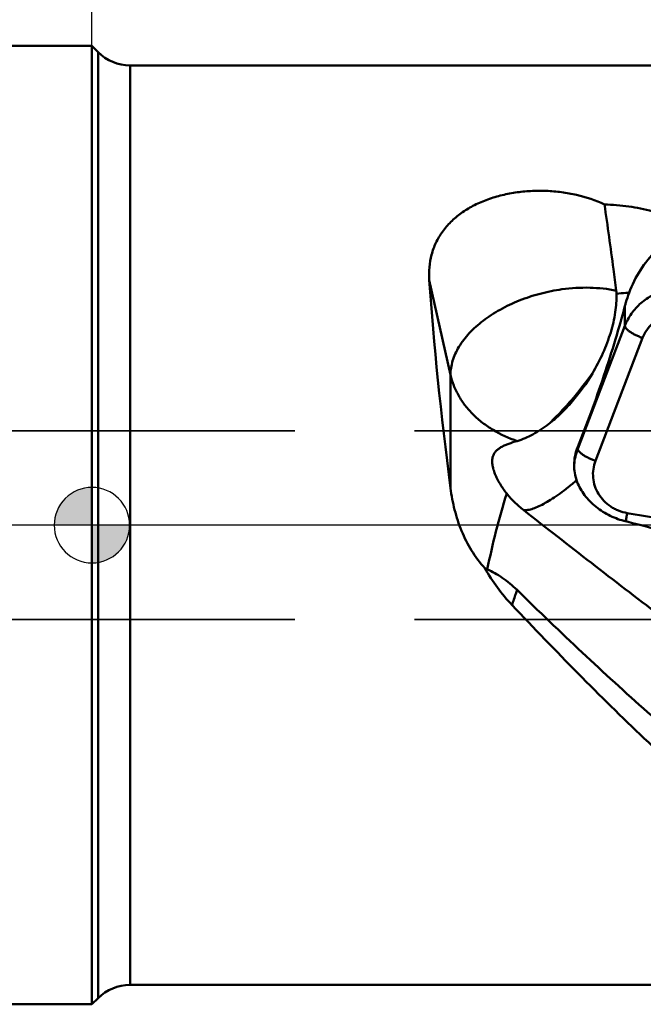
# Model space of a CAD drawing. Units: millimetres. Extents: x -109 to 96, y -27 to 105.
# Drawn here: x -2 to 15, y -13 to 13 of the extents above; entities that cross this region are included whole.
import ezdxf

# ---------------------------------------------------------------- set-up
doc = ezdxf.new("R2010")
doc.units = ezdxf.units.MM
doc.linetypes.add('CENTER2', pattern=[28.575, 19.05, -3.175, 3.175, -3.175])
doc.linetypes.add('HIDDEN', pattern=[9.525, 6.35, -3.175])
for name, color, linetype, lineweight in [('1', 4, 'Continuous', 50), ('2', 7, 'Continuous', 25), ('3', 1, 'HIDDEN', 35), ('4', 2, 'CENTER2', 25), ('nocut', 7, 'Continuous', 25), ('sk1', 4, 'Continuous', 50), ('sk2', 7, 'Continuous', 25), ('sk3', 1, 'HIDDEN', 35), ('sk4', 2, 'CENTER2', 25)]:
    doc.layers.add(name, color=color, linetype=linetype, lineweight=lineweight)
doc.styles.add('simplex', font='txt.shx', dxfattribs={"height": 3.5})
doc.dimstyles.new('コピー - ISO-25', dxfattribs={"dimscale": 0, "dimtxt": 3.5, "dimasz": 3.5, "dimexe": 1.5, "dimexo": 0, "dimgap": 2.3, "dimtad": 1, "dimdec": 8, "dimdsep": 46, "dimtxsty": 'simplex', "dimcen": 0.09, "dimclrd": 256, "dimclre": 256, "dimclrt": 256, "dimadec": 0, "dimazin": 0, "dimtfac": 1, "dimtofl": 0, "dimtmove": 0, "dimatfit": 3, "dimfxl": 1, "dimtolj": 1, "dimlwd": -1, "dimlwe": -1, "dimarcsym": 0})

# ---------------------------------------------------------------- blocks, each defined once
blk = doc.blocks.new('zero block')
h = blk.add_hatch(color=7)
h.paths.add_polyline_path([(0, 1, 0.414214), (-1, 0), (0, 0)])
h.paths.add_polyline_path([(1, 0), (0, 0), (0, -1, 0.414214)])
at = {"color": 7, "ltscale": 0.2}
for p, q in [((0, -1), (0, 1)), ((-1, 0), (1, 0))]:
    blk.add_line(p, q, dxfattribs=at)
for start, end in [(90, 180), (0, 90), (180, 270), (270, 0)]:
    blk.add_arc((0, 0), 1, start, end, dxfattribs=at)
blk = doc.blocks.new('*D12')
at = {"layer": 'Defpoints', "color": 0}
for p in [(-82.55, 68.867), (-82.55, 11.5), (44.45, 11.728)]:
    blk.add_point(p, dxfattribs=at)
at = {"layer": 'sk2'}
for p, q in [((-82.55, 11.5), (-82.55, 70.367)), ((44.45, 11.728), (44.45, 70.367)), ((40.95, 68.867), (-79.05, 68.867))]:
    blk.add_line(p, q, dxfattribs=at)
for points in [[(-79.05, 69.451), (-79.05, 68.284), (-82.55, 68.867)], [(40.95, 68.284), (40.95, 69.451), (44.45, 68.867)]]:
    blk.add_solid(points, dxfattribs=at)
at = {"layer": 'sk2', "insert": (-19.05, 72.917), "char_height": 3.5, "attachment_point": 5, "style": 'simplex'}
blk.add_mtext('\\A1;127 [5.000"]', dxfattribs=at)
blk = doc.blocks.new('*D13')
at = {"layer": '2'}
for p, q in [((0, 12.7), (0, 60.367)), ((44.45, 11.728), (44.45, 60.367)), ((40.95, 58.867), (3.5, 58.867))]:
    blk.add_line(p, q, dxfattribs=at)
for points in [[(3.5, 59.451), (3.5, 58.284), (0, 58.867)], [(40.95, 58.284), (40.95, 59.451), (44.45, 58.867)]]:
    blk.add_solid(points, dxfattribs=at)
at = {"layer": 'Defpoints', "color": 0}
for p in [(0, 58.867), (0, 12.7), (44.45, 11.728)]:
    blk.add_point(p, dxfattribs=at)
at = {"layer": '2', "insert": (23.313, 62.917), "char_height": 3.5, "attachment_point": 5, "style": 'simplex'}
blk.add_mtext('\\A1;44.45 [1.750"]', dxfattribs=at)

msp = doc.modelspace()

# ---------------------------------------------------------------- linework, layer by layer
at = {"layer": '1'}
for p, q in [((0.16244251, 12.53755749), (0, 12.70000001)), ((0, 12.70000001), (0, -12.69999999)), ((0.16244251, 12.53755749), (0.16244251, -12.53755748)), ((19.36193974, 12.18608563), (1.01097065, 12.18608563)), ((1.01097065, 12.18608563), (1.01097065, -12.18608562)), ((9.50449222, 3.98329795), (8.94164347, 6.4898278)), ((14.12763643, 5.281919), (14.12763643, 5.80942959)), ((12.87736955, 2.02518401), (14.12763643, 5.281919)), ((13.34721586, 1.70403847), (14.59748274, 4.96077346)), ((9.50449222, 0.9797482), (9.50449222, 3.98329795)), ((12.87736955, 2.02518401), (12.87736955, 2.07554105)), ((12.78317178, 1.58756361), (12.7835848, 1.59456502)), ((16.54409061, -0.07325763), (14.18986475, 0.32030374)), ((19.36193974, -12.18608562), (1.01097065, -12.18608562)), ((0.16244251, -12.53755748), (0, -12.69999999))]:
    msp.add_line(p, q, dxfattribs=at)
for centre, start, end in [((1.01097065, 13.38608563), 225, 270), ((1.01097065, -13.38608562), 90, 135)]:
    msp.add_arc(centre, 1.2, start, end, dxfattribs=at)
msp.add_ellipse((10.96633034, 0.00000001), major_axis=(-1.70703529, 12.18471404), ratio=0.1071036238, start_param=0.9941697296, end_param=1.4753068191, dxfattribs=at)
for points, knots in [([(8.94164347, 6.4898278), (8.93364885, 6.60442963), (8.93473625, 6.83326221), (8.9928311, 7.16967444), (9.10907009, 7.48870509), (9.28259615, 7.78318719), (9.50968457, 8.04729265), (9.784661, 8.27691476), (10.10067178, 8.46975242), (10.45040485, 8.62482148), (10.82647797, 8.74177334), (11.22147682, 8.82068363), (11.62805603, 8.86180461), (12.03891153, 8.86532141), (12.44701113, 8.83144546), (12.97121313, 8.73806669), (13.35001516, 8.61154835), (13.58546189, 8.50024594)], [0, 0, 0, 0, 0.0572090791, 0.1134028615, 0.1691943662, 0.2253611532, 0.2826873462, 0.3417963496, 0.4030356393, 0.4664523755, 0.5318350354, 0.5987706784, 0.6667122665, 0.7350383972, 0.8031062926, 0.8703092588, 1, 1, 1, 1]), ([(13.58546189, 8.50024594), (13.80080544, 8.49465744), (14.22817899, 8.45924815), (14.85197096, 8.3326595), (15.44155374, 8.13297237), (15.80793847, 7.94846689), (15.97998085, 7.84416238)], [0, 0, 0, 0, 0.2576199347, 0.5115269672, 0.7593915048, 1, 1, 1, 1]), ([(13.89783713, 6.21397459), (13.87353665, 6.40468224), (13.77438764, 7.16744387), (13.66820635, 7.92928363), (13.58546189, 8.50024594)], [0, 0, 0, 0, 0.2499421549, 1, 1, 1, 1]), ([(14.23734836, 6.15650562), (14.31511396, 6.36801549), (14.51286726, 6.77023629), (14.86405362, 7.20001994), (15.19055787, 7.4751796), (15.52319563, 7.69034978), (15.79660421, 7.80070894), (15.97998085, 7.84416238)], [0, 0, 0, 0, 0.2683791239, 0.5289279395, 0.6544977874, 0.7755638886, 1, 1, 1, 1]), ([(13.89783709, 6.21397477), (13.66957189, 6.2623961), (13.18762536, 6.31373466), (12.70477926, 6.28398607), (12.45891547, 6.24994421)], [0, 0, 0, 0, 0.4845657406, 1, 1, 1, 1]), ([(14.12763643, 5.281919), (14.17171035, 5.39672415), (14.26046993, 5.56202332), (14.4158737, 5.75540889), (14.59573019, 5.93089672), (14.86039612, 6.1092314), (15.2207193, 6.24446462), (15.60440594, 6.29454187), (15.92613569, 6.26276403), (16.17319601, 6.1942115), (16.40885123, 6.0985108), (16.57172891, 5.99631421), (16.66986414, 5.91690265)], [0, 0, 0, 0, 0.1216015769, 0.1830525959, 0.2448970987, 0.3695267008, 0.4954578177, 0.6221461349, 0.7488851999, 0.8121505903, 0.8751686986, 1, 1, 1, 1]), ([(12.45891547, 6.24994421), (12.26482237, 6.22307042), (11.88093528, 6.14604488), (11.32959028, 5.96525282), (10.8204137, 5.72538585), (10.37238575, 5.43518837), (10.00214609, 5.10520429), (9.76398289, 4.79856255), (9.62923835, 4.54492361), (9.55781092, 4.35755927), (9.51448002, 4.17021217), (9.50449222, 4.04483042), (9.50449222, 3.98329795)], [0, 0, 0, 0, 0.1468642519, 0.2926415753, 0.4338934661, 0.5675723837, 0.6913538576, 0.8040278858, 0.8563299974, 0.9061594015, 0.9538802565, 1, 1, 1, 1]), ([(13.2641573, 4.02077635), (13.36787153, 4.19508482), (13.55231267, 4.54907779), (13.75829031, 5.09307175), (13.88261061, 5.62215434), (13.90881299, 5.9699264), (13.90404722, 6.13435371)], [0, 0, 0, 0, 0.2723633338, 0.5346126308, 0.7791118801, 1, 1, 1, 1]), ([(14.23734783, 6.1565022), (14.20961767, 6.15543235), (14.09837854, 6.15036222), (13.98728108, 6.14219892), (13.90404695, 6.13436076)], [0, 0, 0, 0, 0.2492142108, 1, 1, 1, 1]), ([(14.12763643, 5.80942959), (14.13555337, 5.83970467), (14.16789902, 5.95668886), (14.20626709, 6.07196866), (14.23734836, 6.15650562)], [0, 0, 0, 0, 0.2578476771, 1, 1, 1, 1]), ([(14.12763643, 5.80942959), (14.0503235, 5.5137781), (13.87415969, 4.89640364), (13.5742476, 3.95738174), (13.2406335, 3.006376), (13.00018189, 2.37931624), (12.87736955, 2.07554105)], [0, 0, 0, 0, 0.2326924794, 0.4887293583, 0.7505033622, 1, 1, 1, 1]), ([(14.59748274, 4.96077346), (14.62572649, 5.03434369), (14.70025502, 5.17612309), (14.85810386, 5.35833704), (15.05463326, 5.50258346), (15.27985428, 5.6016277), (15.52251489, 5.65070408), (15.77058943, 5.6474035), (16.01164508, 5.59197243), (16.16071003, 5.52151452), (16.2300145, 5.4788682)], [0, 0, 0, 0, 0.1215809962, 0.2445139497, 0.3689118858, 0.4945985402, 0.6211503609, 0.747981713, 0.8744552918, 1, 1, 1, 1]), ([(14.59748274, 4.96077346), (14.56660104, 4.97142991), (14.50590121, 4.99440514), (14.41869517, 5.03334964), (14.33823196, 5.07544023), (14.26752159, 5.11904992), (14.20920091, 5.16252449), (14.17044153, 5.19917977), (14.14808194, 5.22761555), (14.13384084, 5.2511579), (14.12763643, 5.27014863), (14.12763643, 5.281919)], [0, 0, 0, 0, 0.1669566386, 0.3314690439, 0.4878213403, 0.6307123401, 0.755584473, 0.8590552863, 0.9022664317, 0.9398462305, 1, 1, 1, 1]), ([(9.50449222, 3.98329795), (9.52610856, 3.88703405), (9.58507527, 3.69563853), (9.71684317, 3.42199329), (9.8904952, 3.16346167), (10.10320279, 2.92403384), (10.35170321, 2.70721082), (10.72981057, 2.44961834), (11.04901178, 2.30438319), (11.27084635, 2.22925669)], [0, 0, 0, 0, 0.1139510905, 0.230250563, 0.3496025476, 0.4724805313, 0.5991135896, 0.7294926455, 1, 1, 1, 1]), ([(12.10431801, 2.67958654), (12.21531826, 2.76516275), (12.43335415, 2.95370164), (12.84244512, 3.38521144), (13.10746109, 3.75749418), (13.26415564, 4.02077712)], [0, 0, 0, 0, 0.2359660949, 0.484181676, 1, 1, 1, 1]), ([(13.2641573, 4.02077635), (13.08553094, 3.77176688), (12.8050626, 3.41450991), (12.40768973, 2.97577232), (12.20543886, 2.7742237), (12.10437107, 2.67962511)], [0, 0, 0, 0, 0.5178359519, 0.7660798775, 1, 1, 1, 1]), ([(11.27084635, 2.22925669), (11.41381612, 2.27208499), (11.70668071, 2.40025084), (11.97145993, 2.57712293), (12.10437107, 2.67962511)], [0, 0, 0, 0, 0.4706732928, 1, 1, 1, 1]), ([(10.99589271, 0.83704878), (10.93135972, 0.91930802), (10.8421018, 1.04651059), (10.74275933, 1.223808), (10.68242187, 1.35450828), (10.63771916, 1.48196315), (10.6111822, 1.60304314), (10.60500854, 1.71465914), (10.62060859, 1.81421773), (10.65760433, 1.89961778), (10.71285634, 1.97038489), (10.78233378, 2.02871194), (10.8632368, 2.07786218), (10.95383189, 2.12065401), (11.08971213, 2.17354232), (11.19708738, 2.20716132), (11.27084635, 2.22925669)], [0, 0, 0, 0, 0.1671443798, 0.2476091158, 0.3246757962, 0.3969931529, 0.4631335802, 0.5222072014, 0.5747012396, 0.6227594837, 0.6693337221, 0.7169204475, 0.7670123462, 0.8202773466, 0.8769062981, 1, 1, 1, 1]), ([(12.78087787, 1.58767271), (12.78087772, 1.67002516), (12.79748051, 1.83694517), (12.84581389, 1.99748841), (12.87736955, 2.07554105)], [0, 0, 0, 0, 0.494482907, 1, 1, 1, 1]), ([(12.7835848, 1.59456502), (12.78809479, 1.6679749), (12.80845642, 1.81455189), (12.850925, 1.95630039), (12.87736955, 2.02518401)], [0, 0, 0, 0, 0.4991957533, 1, 1, 1, 1]), ([(13.34721586, 1.70403847), (13.31633416, 1.71469492), (13.25563433, 1.73767015), (13.16842829, 1.77661464), (13.08796508, 1.81870524), (13.01725471, 1.86231493), (12.95893403, 1.9057895), (12.92017466, 1.94244477), (12.89781506, 1.97088056), (12.88357396, 1.99442291), (12.87736955, 2.01341364), (12.87736955, 2.02518401)], [0, 0, 0, 0, 0.1669566386, 0.3314690439, 0.4878213403, 0.6307123401, 0.755584473, 0.8590552863, 0.9022664317, 0.9398462305, 1, 1, 1, 1]), ([(12.84704125, 1.18894466), (12.82522977, 1.25270064), (12.7919518, 1.38444262), (12.780878, 1.51986953), (12.78087787, 1.58767271)], [0, 0, 0, 0, 0.4984485873, 1, 1, 1, 1]), ([(14.18986475, 0.32030374), (14.11143433, 0.33341514), (13.99550511, 0.36537486), (13.85099938, 0.43107956), (13.71543725, 0.5109233), (13.56434037, 0.63620042), (13.42128649, 0.82071189), (13.32366162, 1.03047181), (13.27633514, 1.25550299), (13.28159705, 1.48485428), (13.32000235, 1.63315186), (13.34721586, 1.70403847)], [0, 0, 0, 0, 0.1287531608, 0.1928675827, 0.2566776144, 0.3830700219, 0.5080125652, 0.6316808669, 0.7544979606, 0.8770563506, 1, 1, 1, 1]), ([(12.84704115, 1.18894443), (12.77292802, 1.12609457), (12.62831471, 1.00757429), (12.41443012, 0.84489363), (12.21313992, 0.70571527), (12.02640776, 0.59082381), (11.85563065, 0.501484), (11.70221836, 0.43793531), (11.56717393, 0.40098557), (11.48216368, 0.39352659), (11.44408896, 0.39582763)], [0, 0, 0, 0, 0.1780860446, 0.342581034, 0.4923406609, 0.6263990709, 0.7441269394, 0.8452275734, 0.9300952758, 1, 1, 1, 1]), ([(14.10304066, 0.11314732), (13.95973206, 0.15035289), (13.68034241, 0.25856331), (13.37041808, 0.46552071), (13.15956937, 0.66778154), (13.02667105, 0.8316018), (12.92064585, 1.00514511), (12.8680852, 1.12743264), (12.84704125, 1.18894466)], [0, 0, 0, 0, 0.2587788086, 0.5187366634, 0.6456050714, 0.7683462916, 0.8863716074, 1, 1, 1, 1]), ([(10.41542075, -1.14270384), (10.28440647, -0.99820343), (10.04957252, -0.68305396), (9.78454026, -0.1578202), (9.60176644, 0.4010359), (9.52959354, 0.78614231), (9.50449221, 0.97974822)], [0, 0, 0, 0, 0.2497067529, 0.4998082574, 0.7500694914, 1, 1, 1, 1]), ([(10.99583536, 0.83707634), (10.89107765, 0.50488743), (10.70127958, -0.16093876), (10.54839957, -0.83611883), (10.48055523, -1.17297187)], [0, 0, 0, 0, 0.503394965, 1, 1, 1, 1]), ([(11.44408896, 0.39582763), (11.35948521, 0.46181835), (11.20078483, 0.60013569), (11.05928129, 0.75624758), (10.9958648, 0.83708047)], [0, 0, 0, 0, 0.5108460681, 1, 1, 1, 1]), ([(18.62267142, -4.92819794), (18.01609697, -4.53031748), (16.80728678, -3.69693695), (15.01984039, -2.37756239), (13.23296543, -1.00266458), (12.04214911, -0.07067378), (11.44406693, 0.3958462)], [0, 0, 0, 0, 0.2434345395, 0.4925529509, 0.7454616835, 1, 1, 1, 1]), ([(14.18986475, 0.32030374), (14.1824625, 0.28050305), (14.16833163, 0.20763992), (14.15274934, 0.13506511), (14.14506314, 0.10221772)], [0, 0, 0, 0, 0.545464114, 1, 1, 1, 1]), ([(15.30929888, -0.18917402), (15.20827704, -0.16465951), (14.80560958, -0.06622572), (14.40364588, 0.03510463), (14.10304066, 0.11314732)], [0, 0, 0, 0, 0.250778249, 1, 1, 1, 1]), ([(11.13472102, -2.1176388), (10.99564215, -1.97112068), (10.73653367, -1.65878498), (10.5164808, -1.31824106), (10.41542075, -1.14270384)], [0, 0, 0, 0, 0.4993402794, 1, 1, 1, 1]), ([(10.48032739, -1.17285035), (10.54680757, -1.20158913), (10.68235064, -1.26903771), (10.95514062, -1.43903659), (11.14704728, -1.59976715), (11.26864531, -1.71856171)], [0, 0, 0, 0, 0.2255677557, 0.4705586555, 1, 1, 1, 1]), ([(11.26864531, -1.71856171), (11.25714679, -1.75174771), (11.2115292, -1.88444502), (11.16721093, -2.01758898), (11.13471777, -2.11764264)], [0, 0, 0, 0, 0.2502978365, 1, 1, 1, 1]), ([(11.26889247, -1.71879061), (11.83989213, -2.2766481), (12.97744481, -3.37175388), (14.70081664, -4.94835442), (16.42776113, -6.41372982), (17.60694074, -7.31578978), (18.19902047, -7.73795887)], [0, 0, 0, 0, 0.2606594814, 0.5155566341, 0.7625568044, 1, 1, 1, 1]), ([(18.14842775, -8.65834301), (17.54794514, -8.20657399), (16.35244069, -7.23374345), (14.60800045, -5.64450752), (12.86474253, -3.92422212), (11.71376289, -2.72766443), (11.13472102, -2.1176388)], [0, 0, 0, 0, 0.2348170068, 0.4812206191, 0.7371733999, 1, 1, 1, 1])]:
    msp.add_open_spline(points, degree=3, knots=knots, dxfattribs=at)
for points in [[(13.90404722, 6.13435371), (13.90327631, 6.16096364), (13.90120284, 6.18756769), (13.89783764, 6.21397523)], [(10.41542075, -1.14270384), (10.43686863, -1.15334321), (10.45859153, -1.16344835), (10.48056813, -1.17294764)]]:
    msp.add_open_spline(points, degree=3, dxfattribs=at)
at = {"layer": '3'}
for p, q in [((33.95, 2.50000001), (0, 2.50000001)), ((33.95, -2.49999999), (0, -2.49999999))]:
    msp.add_line(p, q, dxfattribs=at)
at = {"layer": '4'}
msp.add_line((46.35, 0.00000001), (0, 0.00000001), dxfattribs=at)
at = {"layer": 'nocut'}
for p, q in [((0, 0), (0, 12.7)), ((0.16244251, 12.53755749), (0, 12.7)), ((19.36193974, 12.18608562), (1.01097065, 12.18608562)), ((43.35, 0), (0, 0))]:
    msp.add_line(p, q, dxfattribs=at)
msp.add_arc((1.01097065, 13.38608562), 1.2, 225, 270, dxfattribs=at)
at = {"layer": 'sk1'}
for p, q in [((0, 12.70000001), (-81.35, 12.70000001)), ((0, -12.69999999), (-81.35, -12.69999999))]:
    msp.add_line(p, q, dxfattribs=at)
at = {"layer": 'sk3'}
for p, q in [((0, 2.50000001), (-80.81794919, 2.50000001)), ((0, -2.49999999), (-80.81794919, -2.49999999))]:
    msp.add_line(p, q, dxfattribs=at)
at = {"layer": 'sk4'}
msp.add_line((0, 0.00000001), (-85.55, 0.00000001), dxfattribs=at)

# ---------------------------------------------------------------- block references
at = {"rotation": 180}
msp.add_blockref('zero block', (0, 0), dxfattribs=at)

# ---------------------------------------------------------------- dimensions: what is measured, and where the dimension line sits
at = {"layer": '2'}
dim = msp.add_linear_dim(base=(0.0000000006, 58.8671756102), p1=(44.4500000006, 11.7276632445), p2=(0.0000000006, 12.7000000065), dimstyle='コピー - ISO-25', override={"dimscale": 1}, dxfattribs=at)
dim.commit()
dim.dimension.update_dxf_attribs({"geometry": '*D13', "text_midpoint": (23.3134400393, 58.8671756102), "dimtype": 160})
at = {"layer": 'sk2'}
dim = msp.add_linear_dim(base=(-82.5499999994, 68.8671756102), p1=(44.4500000006, 11.7276632445), p2=(-82.5499999994, 11.5000000051), dimstyle='コピー - ISO-25', override={"dimscale": 1}, dxfattribs=at)
dim.commit()
dim.dimension.update_dxf_attribs({"geometry": '*D12', "text_midpoint": (-19.0499999994, 68.8671756102), "dimtype": 160})

doc.saveas('drawing.dxf')
